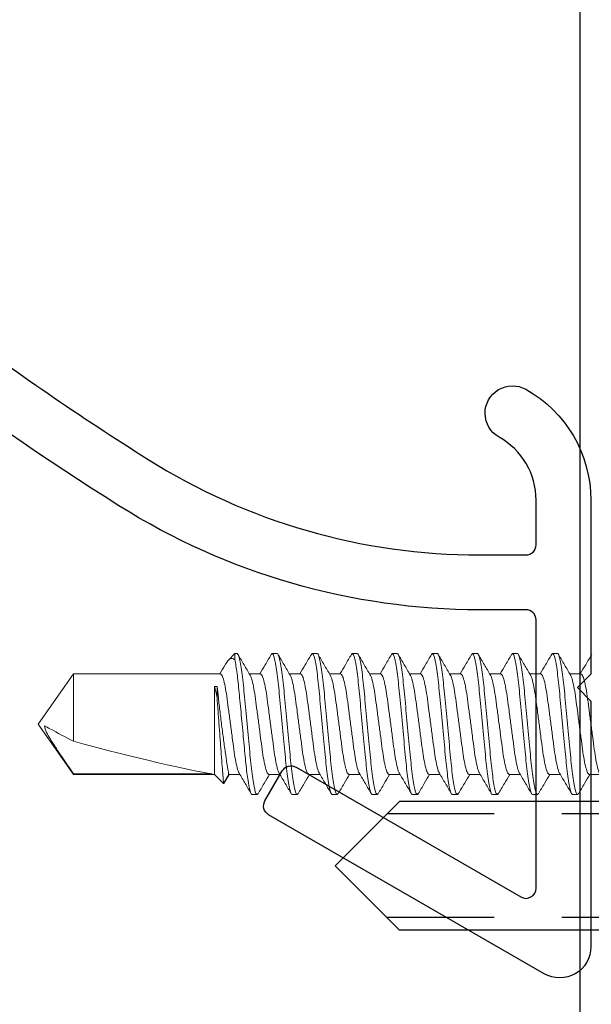
# Model space of a CAD drawing. Extents: x 275 to 876, y 17 to 131.
# Drawn here: x 607 to 608, y 30 to 31 of the extents above; entities that cross this region are included whole.
import ezdxf

# ---------------------------------------------------------------- set-up
doc = ezdxf.new("R2010")
doc.units = 0
doc.header["$MEASUREMENT"] = 0
doc.linetypes.add('DASHED', pattern=[0.23622, 0.15748, -0.07874])
doc.linetypes.add('SLD-Solid', pattern=[0])
doc.layers.add('FASTENER(GFC)', color=6, linetype='Continuous')
doc.layers.add('OBJECT_1', color=4, linetype='Continuous')

# ---------------------------------------------------------------- blocks, each defined once
blk = doc.blocks.new('F108s')
at = {"layer": 'FASTENER(GFC)'}
for p, q in [((0, -0.1819), (0, 0.1819)), ((0.0452, 0.1819), (0, 0.1819)), ((0.0383, 0.104), (-0.0046, 0)), ((0.1169, 0.104), (0.0383, 0.104)), ((-0.75, 0), (-0.655, 0.095)), ((0, 0.095), (-0.655, 0.095)), ((-0.0046, 0), (0.0383, 0.0489)), ((0.1297, 0.0489), (0.0383, 0.0489)), ((-0.75, 0), (-0.655, -0.095)), ((-0.0046, 0), (0.0383, -0.104)), ((0.0383, -0.0489), (-0.0046, 0)), ((0.1297, -0.0489), (0.0383, -0.0489)), ((0, -0.095), (-0.655, -0.095)), ((0.1169, -0.104), (0.0383, -0.104)), ((0.0452, -0.1819), (0, -0.1819))]:
    blk.add_line(p, q, dxfattribs=at)
at = {"layer": 'FASTENER(GFC)', "linetype": 'DASHED'}
for p, q in [((0, 0.0765), (-0.6735, 0.0765)), ((0, -0.0765), (-0.6735, -0.0765))]:
    blk.add_line(p, q, dxfattribs=at)
at = {"layer": 'FASTENER(GFC)'}
for centre, radius, start, end in [((0.0452, 0.1216), 0.0602, 25.75, 90), ((-0.207, 0), 0.3402, 334.25, 25.75), ((0.0452, -0.1216), 0.0602, 270, 334.25)]:
    blk.add_arc(centre, radius, start, end, dxfattribs=at)
blk = doc.blocks.new('125309')
at = {"layer": 'OBJECT_1'}
blk.add_lwpolyline([(0.0657, -0.1584, 0.020069), (0.3572, -0.3587, 0.141406), (0.8468, -0.5), (0.9153, -0.5, 0.414214), (0.9303, -0.485), (0.9303, -0.4188, 0.271622), (0.8757, -0.3258, -1), (0.9153, -0.2552, -0.271622), (1.0112, -0.4188), (1.0112, -0.676), (0.9913, -0.696), (1.0112, -0.716), (1.0112, -1.079, -0.57735), (0.9422, -1.1188), (0.5353, -0.8839, -0.414214), (0.5298, -0.8634), (0.5553, -0.8192, -0.414214), (0.5758, -0.8137), (0.9078, -1.0054, 0.57735), (0.9303, -0.9924), (0.9303, -0.596, 0.414214), (0.9153, -0.581), (0.8468, -0.581, -0.141406), (0.314, -0.4272, -0.086308), (-0.8278, 0.603, 0.407325)], format="xyb", dxfattribs=at)

msp = doc.modelspace()

# ---------------------------------------------------------------- linework, layer by layer
at = {"layer": 'FASTENER(GFC)', "linetype": 'SLD-Solid', "lineweight": 15}
for p, q in [((607.39713, 30.35969), (607.38762, 30.35017)), ((607.39713, 30.35042), (607.39713, 30.35969)), ((607.39713, 30.35969), (607.40051, 30.35969)), ((607.45102, 30.35822), (607.45234, 30.35969)), ((607.45234, 30.35969), (607.45967, 30.35969)), ((607.51016, 30.35819), (607.51151, 30.35969)), ((607.51151, 30.35969), (607.51884, 30.35969)), ((607.56938, 30.35825), (607.57067, 30.35969)), ((607.57067, 30.35969), (607.57801, 30.35969)), ((607.62851, 30.35821), (607.62984, 30.35969)), ((607.62984, 30.35969), (607.63717, 30.35969)), ((607.68769, 30.35822), (607.68901, 30.35969)), ((607.68901, 30.35969), (607.69634, 30.35969)), ((607.74681, 30.35818), (607.74817, 30.35969)), ((607.74817, 30.35969), (607.75551, 30.35969)), ((607.80593, 30.35813), (607.80734, 30.35969)), ((607.80734, 30.35969), (607.81467, 30.35969)), ((607.86517, 30.35821), (607.86651, 30.35969)), ((607.86651, 30.35969), (607.87384, 30.35969)), ((607.15886, 30.32981), (607.10684, 30.25553)), ((607.37592, 30.32981), (607.15886, 30.32981)), ((607.15886, 30.23017), (607.15886, 30.32981)), ((607.43509, 30.32981), (607.41869, 30.32981)), ((607.49426, 30.32981), (607.47785, 30.32981)), ((607.55342, 30.32981), (607.53702, 30.32981)), ((607.61259, 30.32981), (607.59619, 30.32981)), ((607.67176, 30.32981), (607.65535, 30.32981)), ((607.73092, 30.32981), (607.71452, 30.32981)), ((607.79009, 30.32981), (607.77369, 30.32981)), ((607.84926, 30.32981), (607.83285, 30.32981)), ((607.90842, 30.32981), (607.89202, 30.32981)), ((607.36726, 30.31131), (607.37092, 30.31131)), ((607.36726, 30.31131), (607.36726, 30.18124)), ((607.37092, 30.31131), (607.37092, 30.29457)), ((607.10684, 30.25553), (607.15886, 30.18124)), ((607.15886, 30.18124), (607.15886, 30.1823)), ((607.36354, 30.1823), (607.15886, 30.1823)), ((607.15886, 30.18124), (607.36726, 30.18124)), ((607.36726, 30.18124), (607.38052, 30.16798)), ((607.38052, 30.16798), (607.38817, 30.18124)), ((607.3823, 30.1701), (607.38895, 30.18124)), ((607.38817, 30.18124), (607.40458, 30.18124)), ((607.44734, 30.18124), (607.46375, 30.18124)), ((607.50651, 30.18124), (607.52291, 30.18124)), ((607.56567, 30.18124), (607.58208, 30.18124)), ((607.62484, 30.18124), (607.64125, 30.18124)), ((607.68401, 30.18124), (607.70041, 30.18124)), ((607.74317, 30.18124), (607.75958, 30.18124)), ((607.80234, 30.18124), (607.81875, 30.18124)), ((607.86151, 30.18124), (607.87791, 30.18124)), ((607.92067, 30.18124), (607.93708, 30.18124)), ((607.43009, 30.15136), (607.42276, 30.15136)), ((607.43009, 30.15136), (607.43141, 30.15283)), ((607.48926, 30.15136), (607.48192, 30.15136)), ((607.48926, 30.15136), (607.49065, 30.15291)), ((607.54842, 30.15136), (607.54109, 30.15136)), ((607.54842, 30.15136), (607.54977, 30.15285)), ((607.60759, 30.15136), (607.60026, 30.15136)), ((607.60759, 30.15136), (607.60889, 30.15281)), ((607.66676, 30.15136), (607.65942, 30.15136)), ((607.66676, 30.15136), (607.66813, 30.15289)), ((607.72592, 30.15136), (607.71859, 30.15136)), ((607.72592, 30.15136), (607.72729, 30.15287)), ((607.78509, 30.15136), (607.77776, 30.15136)), ((607.78509, 30.15136), (607.78639, 30.15281)), ((607.84426, 30.15136), (607.83692, 30.15136)), ((607.84426, 30.15136), (607.84561, 30.15286)), ((607.90342, 30.15136), (607.89609, 30.15136)), ((607.90342, 30.15136), (607.90477, 30.15286))]:
    msp.add_line(p, q, dxfattribs=at)
msp.add_ellipse((607.11487, 30.25553), major_axis=(-0.26474, 0.07324), ratio=0.0470161, start_param=1.7507014, end_param=2.8041855, dxfattribs=at)
for points, knots in [([(607.38392, 30.34477), (607.3845, 30.34581), (607.38621, 30.34887), (607.38901, 30.35174), (607.39287, 30.35338), (607.3957, 30.35142), (607.39713, 30.35042)], [0, 0, 0, 0, 0.1209854, 0.3593765, 0.6743545, 1, 1, 1, 1]), ([(607.40051, 30.35969), (607.40157, 30.35969), (607.40282, 30.35716), (607.40543, 30.3466), (607.40678, 30.33858), (607.40866, 30.32398), (607.40926, 30.31869), (607.41038, 30.30768), (607.4109, 30.30195), (607.41266, 30.28339), (607.41398, 30.26948), (607.41662, 30.24157), (607.41794, 30.22766), (607.41969, 30.2091), (607.42022, 30.20337), (607.42134, 30.19236), (607.42194, 30.18707), (607.42382, 30.17247), (607.42517, 30.16445), (607.42778, 30.15389), (607.42902, 30.15136), (607.43009, 30.15136)], [0, 0, 0, 0, 0.125, 0.125, 0.25, 0.25, 0.3125, 0.3125, 0.375, 0.375, 0.5, 0.5, 0.625, 0.625, 0.6875, 0.6875, 0.75, 0.75, 0.875, 0.875, 1, 1, 1, 1]), ([(607.41968, 30.32813), (607.4167, 30.33318), (607.41074, 30.34329), (607.40482, 30.35342), (607.40185, 30.3585)], [0, 0, 0, 0, 0.4990355, 1, 1, 1, 1]), ([(607.45103, 30.35856), (607.44806, 30.35348), (607.44246, 30.34389), (607.43681, 30.33431), (607.43416, 30.32981)], [0, 0, 0, 0, 0.5305667, 1, 1, 1, 1]), ([(607.45234, 30.35969), (607.45341, 30.35969), (607.45465, 30.35716), (607.45726, 30.3466), (607.45861, 30.33858), (607.46049, 30.32398), (607.46109, 30.31869), (607.46221, 30.30768), (607.46274, 30.30195), (607.46449, 30.28339), (607.46581, 30.26948), (607.46845, 30.24157), (607.46977, 30.22766), (607.47153, 30.2091), (607.47205, 30.20337), (607.47317, 30.19236), (607.47377, 30.18707), (607.47565, 30.17247), (607.477, 30.16445), (607.47961, 30.15389), (607.48086, 30.15136), (607.48192, 30.15136)], [0, 0, 0, 0, 0.125, 0.125, 0.25, 0.25, 0.3125, 0.3125, 0.375, 0.375, 0.5, 0.5, 0.625, 0.625, 0.6875, 0.6875, 0.75, 0.75, 0.875, 0.875, 1, 1, 1, 1]), ([(607.45967, 30.35969), (607.46074, 30.35969), (607.46199, 30.35716), (607.46459, 30.3466), (607.46595, 30.33858), (607.46783, 30.32398), (607.46843, 30.31869), (607.46955, 30.30768), (607.47007, 30.30195), (607.47183, 30.28339), (607.47314, 30.26948), (607.47579, 30.24157), (607.4771, 30.22766), (607.47886, 30.2091), (607.47938, 30.20337), (607.4805, 30.19236), (607.4811, 30.18707), (607.48298, 30.17247), (607.48434, 30.16445), (607.48695, 30.15389), (607.48819, 30.15136), (607.48926, 30.15136)], [0, 0, 0, 0, 0.125, 0.125, 0.25, 0.25, 0.3125, 0.3125, 0.375, 0.375, 0.5, 0.5, 0.625, 0.625, 0.6875, 0.6875, 0.75, 0.75, 0.875, 0.875, 1, 1, 1, 1]), ([(607.47878, 30.32823), (607.47581, 30.33328), (607.46985, 30.3434), (607.46392, 30.35353), (607.46096, 30.3586)], [0, 0, 0, 0, 0.49903996, 1, 1, 1, 1]), ([(607.51018, 30.35852), (607.50721, 30.35344), (607.50161, 30.34386), (607.49597, 30.3343), (607.49333, 30.32981)], [0, 0, 0, 0, 0.5306214, 1, 1, 1, 1]), ([(607.51151, 30.35969), (607.51257, 30.35969), (607.51382, 30.35716), (607.51643, 30.3466), (607.51778, 30.33858), (607.51966, 30.32398), (607.52026, 30.31869), (607.52138, 30.30768), (607.5219, 30.30195), (607.52366, 30.28339), (607.52498, 30.26948), (607.52762, 30.24157), (607.52894, 30.22766), (607.53069, 30.2091), (607.53122, 30.20337), (607.53234, 30.19236), (607.53294, 30.18707), (607.53482, 30.17247), (607.53617, 30.16445), (607.53878, 30.15389), (607.54002, 30.15136), (607.54109, 30.15136)], [0, 0, 0, 0, 0.125, 0.125, 0.25, 0.25, 0.3125, 0.3125, 0.375, 0.375, 0.5, 0.5, 0.625, 0.625, 0.6875, 0.6875, 0.75, 0.75, 0.875, 0.875, 1, 1, 1, 1]), ([(607.51884, 30.35969), (607.51991, 30.35969), (607.52115, 30.35716), (607.52376, 30.3466), (607.52511, 30.33858), (607.52699, 30.32398), (607.52759, 30.31869), (607.52871, 30.30768), (607.52924, 30.30195), (607.53099, 30.28339), (607.53231, 30.26948), (607.53495, 30.24157), (607.53627, 30.22766), (607.53803, 30.2091), (607.53855, 30.20337), (607.53967, 30.19236), (607.54027, 30.18707), (607.54215, 30.17247), (607.5435, 30.16445), (607.54611, 30.15389), (607.54736, 30.15136), (607.54842, 30.15136)], [0, 0, 0, 0, 0.125, 0.125, 0.25, 0.25, 0.3125, 0.3125, 0.375, 0.375, 0.5, 0.5, 0.625, 0.625, 0.6875, 0.6875, 0.75, 0.75, 0.875, 0.875, 1, 1, 1, 1]), ([(607.53802, 30.32812), (607.53504, 30.33317), (607.52907, 30.34329), (607.52314, 30.35344), (607.52017, 30.35852)], [0, 0, 0, 0, 0.4989698, 1, 1, 1, 1]), ([(607.5694, 30.35861), (607.56643, 30.35353), (607.56081, 30.34393), (607.55516, 30.33433), (607.5525, 30.32981)], [0, 0, 0, 0, 0.5289716, 1, 1, 1, 1]), ([(607.57067, 30.35969), (607.57174, 30.35969), (607.57299, 30.35716), (607.57559, 30.3466), (607.57695, 30.33858), (607.57883, 30.32398), (607.57943, 30.31869), (607.58055, 30.30768), (607.58107, 30.30195), (607.58283, 30.28339), (607.58414, 30.26948), (607.58679, 30.24157), (607.5881, 30.22766), (607.58986, 30.2091), (607.59038, 30.20337), (607.5915, 30.19236), (607.5921, 30.18707), (607.59398, 30.17247), (607.59534, 30.16445), (607.59795, 30.15389), (607.59919, 30.15136), (607.60026, 30.15136)], [0, 0, 0, 0, 0.125, 0.125, 0.25, 0.25, 0.3125, 0.3125, 0.375, 0.375, 0.5, 0.5, 0.625, 0.625, 0.6875, 0.6875, 0.75, 0.75, 0.875, 0.875, 1, 1, 1, 1]), ([(607.57801, 30.35969), (607.57907, 30.35969), (607.58032, 30.35716), (607.58293, 30.3466), (607.58428, 30.33858), (607.58616, 30.32398), (607.58676, 30.31869), (607.58788, 30.30768), (607.5884, 30.30195), (607.59016, 30.28339), (607.59148, 30.26948), (607.59412, 30.24157), (607.59544, 30.22766), (607.59719, 30.2091), (607.59772, 30.20337), (607.59884, 30.19236), (607.59944, 30.18707), (607.60132, 30.17247), (607.60267, 30.16445), (607.60528, 30.15389), (607.60652, 30.15136), (607.60759, 30.15136)], [0, 0, 0, 0, 0.125, 0.125, 0.25, 0.25, 0.3125, 0.3125, 0.375, 0.375, 0.5, 0.5, 0.625, 0.625, 0.6875, 0.6875, 0.75, 0.75, 0.875, 0.875, 1, 1, 1, 1]), ([(607.5972, 30.32809), (607.59422, 30.33315), (607.58824, 30.34329), (607.58231, 30.35344), (607.57934, 30.35852)], [0, 0, 0, 0, 0.4989242, 1, 1, 1, 1]), ([(607.62853, 30.35855), (607.62556, 30.35348), (607.61996, 30.34389), (607.61432, 30.33432), (607.61166, 30.32981)], [0, 0, 0, 0, 0.5290151, 1, 1, 1, 1]), ([(607.62984, 30.35969), (607.63091, 30.35969), (607.63215, 30.35716), (607.63476, 30.3466), (607.63611, 30.33858), (607.63799, 30.32398), (607.63859, 30.31869), (607.63971, 30.30768), (607.64024, 30.30195), (607.64199, 30.28339), (607.64331, 30.26948), (607.64595, 30.24157), (607.64727, 30.22766), (607.64903, 30.2091), (607.64955, 30.20337), (607.65067, 30.19236), (607.65127, 30.18707), (607.65315, 30.17247), (607.6545, 30.16445), (607.65711, 30.15389), (607.65836, 30.15136), (607.65942, 30.15136)], [0, 0, 0, 0, 0.125, 0.125, 0.25, 0.25, 0.3125, 0.3125, 0.375, 0.375, 0.5, 0.5, 0.625, 0.625, 0.6875, 0.6875, 0.75, 0.75, 0.875, 0.875, 1, 1, 1, 1]), ([(607.63717, 30.35969), (607.63824, 30.35969), (607.63949, 30.35716), (607.64209, 30.3466), (607.64345, 30.33858), (607.64533, 30.32398), (607.64593, 30.31869), (607.64705, 30.30768), (607.64757, 30.30195), (607.64933, 30.28339), (607.65064, 30.26948), (607.65329, 30.24157), (607.6546, 30.22766), (607.65636, 30.2091), (607.65688, 30.20337), (607.658, 30.19236), (607.6586, 30.18707), (607.66048, 30.17247), (607.66184, 30.16445), (607.66445, 30.15389), (607.66569, 30.15136), (607.66676, 30.15136)], [0, 0, 0, 0, 0.125, 0.125, 0.25, 0.25, 0.3125, 0.3125, 0.375, 0.375, 0.5, 0.5, 0.625, 0.625, 0.6875, 0.6875, 0.75, 0.75, 0.875, 0.875, 1, 1, 1, 1]), ([(607.65627, 30.32824), (607.65331, 30.33328), (607.64736, 30.34337), (607.64145, 30.35348), (607.63849, 30.35855)], [0, 0, 0, 0, 0.49916164, 1, 1, 1, 1]), ([(607.6877, 30.35857), (607.68474, 30.3535), (607.67913, 30.3439), (607.67349, 30.33433), (607.67083, 30.32981)], [0, 0, 0, 0, 0.5281254, 1, 1, 1, 1]), ([(607.68901, 30.35969), (607.69007, 30.35969), (607.69132, 30.35716), (607.69393, 30.3466), (607.69528, 30.33858), (607.69716, 30.32398), (607.69776, 30.31869), (607.69888, 30.30768), (607.6994, 30.30195), (607.70116, 30.28339), (607.70248, 30.26948), (607.70512, 30.24157), (607.70644, 30.22766), (607.70819, 30.2091), (607.70872, 30.20337), (607.70984, 30.19236), (607.71044, 30.18707), (607.71232, 30.17247), (607.71367, 30.16445), (607.71628, 30.15389), (607.71752, 30.15136), (607.71859, 30.15136)], [0, 0, 0, 0, 0.125, 0.125, 0.25, 0.25, 0.3125, 0.3125, 0.375, 0.375, 0.5, 0.5, 0.625, 0.625, 0.6875, 0.6875, 0.75, 0.75, 0.875, 0.875, 1, 1, 1, 1]), ([(607.69634, 30.35969), (607.69741, 30.35969), (607.69865, 30.35716), (607.70126, 30.3466), (607.70261, 30.33858), (607.70449, 30.32398), (607.70509, 30.31869), (607.70621, 30.30768), (607.70674, 30.30195), (607.70849, 30.28339), (607.70981, 30.26948), (607.71245, 30.24157), (607.71377, 30.22766), (607.71553, 30.2091), (607.71605, 30.20337), (607.71717, 30.19236), (607.71777, 30.18707), (607.71965, 30.17247), (607.721, 30.16445), (607.72361, 30.15389), (607.72486, 30.15136), (607.72592, 30.15136)], [0, 0, 0, 0, 0.125, 0.125, 0.25, 0.25, 0.3125, 0.3125, 0.375, 0.375, 0.5, 0.5, 0.625, 0.625, 0.6875, 0.6875, 0.75, 0.75, 0.875, 0.875, 1, 1, 1, 1]), ([(607.71545, 30.32822), (607.71248, 30.33327), (607.70652, 30.34338), (607.7006, 30.3535), (607.69764, 30.35858)], [0, 0, 0, 0, 0.49907298, 1, 1, 1, 1]), ([(607.74683, 30.3585), (607.74386, 30.35342), (607.73827, 30.34385), (607.73264, 30.3343), (607.73, 30.32981)], [0, 0, 0, 0, 0.5304629, 1, 1, 1, 1]), ([(607.74817, 30.35969), (607.74924, 30.35969), (607.75049, 30.35716), (607.75309, 30.3466), (607.75445, 30.33858), (607.75633, 30.32398), (607.75693, 30.31869), (607.75805, 30.30768), (607.75857, 30.30195), (607.76033, 30.28339), (607.76164, 30.26948), (607.76429, 30.24157), (607.7656, 30.22766), (607.76736, 30.2091), (607.76788, 30.20337), (607.769, 30.19236), (607.7696, 30.18707), (607.77148, 30.17247), (607.77284, 30.16445), (607.77545, 30.15389), (607.77669, 30.15136), (607.77776, 30.15136)], [0, 0, 0, 0, 0.125, 0.125, 0.25, 0.25, 0.3125, 0.3125, 0.375, 0.375, 0.5, 0.5, 0.625, 0.625, 0.6875, 0.6875, 0.75, 0.75, 0.875, 0.875, 1, 1, 1, 1]), ([(607.75551, 30.35969), (607.75657, 30.35969), (607.75782, 30.35716), (607.76043, 30.3466), (607.76178, 30.33858), (607.76366, 30.32398), (607.76426, 30.31869), (607.76538, 30.30768), (607.7659, 30.30195), (607.76766, 30.28339), (607.76898, 30.26948), (607.77162, 30.24157), (607.77294, 30.22766), (607.77469, 30.2091), (607.77522, 30.20337), (607.77634, 30.19236), (607.77694, 30.18707), (607.77882, 30.17247), (607.78017, 30.16445), (607.78278, 30.15389), (607.78402, 30.15136), (607.78509, 30.15136)], [0, 0, 0, 0, 0.125, 0.125, 0.25, 0.25, 0.3125, 0.3125, 0.375, 0.375, 0.5, 0.5, 0.625, 0.625, 0.6875, 0.6875, 0.75, 0.75, 0.875, 0.875, 1, 1, 1, 1]), ([(607.77468, 30.32813), (607.77169, 30.33319), (607.76572, 30.34333), (607.75978, 30.35348), (607.75681, 30.35857)], [0, 0, 0, 0, 0.4989077, 1, 1, 1, 1]), ([(607.80595, 30.35842), (607.80299, 30.35336), (607.79741, 30.34381), (607.7918, 30.33429), (607.78916, 30.32981)], [0, 0, 0, 0, 0.5294213, 1, 1, 1, 1]), ([(607.80734, 30.35969), (607.80841, 30.35969), (607.80965, 30.35716), (607.81226, 30.3466), (607.81361, 30.33858), (607.81549, 30.32398), (607.81609, 30.31869), (607.81721, 30.30768), (607.81774, 30.30195), (607.81949, 30.28339), (607.82081, 30.26948), (607.82345, 30.24157), (607.82477, 30.22766), (607.82653, 30.2091), (607.82705, 30.20337), (607.82817, 30.19236), (607.82877, 30.18707), (607.83065, 30.17247), (607.832, 30.16445), (607.83461, 30.15389), (607.83586, 30.15136), (607.83692, 30.15136)], [0, 0, 0, 0, 0.125, 0.125, 0.25, 0.25, 0.3125, 0.3125, 0.375, 0.375, 0.5, 0.5, 0.625, 0.625, 0.6875, 0.6875, 0.75, 0.75, 0.875, 0.875, 1, 1, 1, 1]), ([(607.81467, 30.35969), (607.81574, 30.35969), (607.81699, 30.35716), (607.81959, 30.3466), (607.82095, 30.33858), (607.82283, 30.32398), (607.82343, 30.31869), (607.82455, 30.30768), (607.82507, 30.30195), (607.82683, 30.28339), (607.82814, 30.26948), (607.83079, 30.24157), (607.8321, 30.22766), (607.83386, 30.2091), (607.83438, 30.20337), (607.8355, 30.19236), (607.8361, 30.18707), (607.83798, 30.17247), (607.83934, 30.16445), (607.84195, 30.15389), (607.84319, 30.15136), (607.84426, 30.15136)], [0, 0, 0, 0, 0.125, 0.125, 0.25, 0.25, 0.3125, 0.3125, 0.375, 0.375, 0.5, 0.5, 0.625, 0.625, 0.6875, 0.6875, 0.75, 0.75, 0.875, 0.875, 1, 1, 1, 1]), ([(607.8338, 30.3282), (607.83084, 30.33322), (607.82491, 30.34328), (607.81901, 30.35338), (607.81605, 30.35844)], [0, 0, 0, 0, 0.4992693, 1, 1, 1, 1]), ([(607.86519, 30.35855), (607.86222, 30.35346), (607.85662, 30.34388), (607.85098, 30.33431), (607.84833, 30.32981)], [0, 0, 0, 0, 0.5308268, 1, 1, 1, 1]), ([(607.86651, 30.35969), (607.86757, 30.35969), (607.86882, 30.35716), (607.87143, 30.3466), (607.87278, 30.33858), (607.87466, 30.32398), (607.87526, 30.31869), (607.87638, 30.30768), (607.8769, 30.30195), (607.87866, 30.28339), (607.87998, 30.26948), (607.88262, 30.24157), (607.88394, 30.22766), (607.88569, 30.2091), (607.88622, 30.20337), (607.88734, 30.19236), (607.88794, 30.18707), (607.88982, 30.17247), (607.89117, 30.16445), (607.89378, 30.15389), (607.89502, 30.15136), (607.89609, 30.15136)], [0, 0, 0, 0, 0.125, 0.125, 0.25, 0.25, 0.3125, 0.3125, 0.375, 0.375, 0.5, 0.5, 0.625, 0.625, 0.6875, 0.6875, 0.75, 0.75, 0.875, 0.875, 1, 1, 1, 1]), ([(607.87384, 30.35969), (607.87491, 30.35969), (607.87615, 30.35716), (607.87876, 30.3466), (607.88011, 30.33858), (607.88199, 30.32398), (607.88259, 30.31869), (607.88371, 30.30768), (607.88424, 30.30195), (607.88599, 30.28339), (607.88731, 30.26948), (607.88995, 30.24157), (607.89127, 30.22766), (607.89303, 30.2091), (607.89355, 30.20337), (607.89467, 30.19236), (607.89527, 30.18707), (607.89715, 30.17247), (607.8985, 30.16445), (607.90111, 30.15389), (607.90236, 30.15136), (607.90342, 30.15136)], [0, 0, 0, 0, 0.125, 0.125, 0.25, 0.25, 0.3125, 0.3125, 0.375, 0.375, 0.5, 0.5, 0.625, 0.625, 0.6875, 0.6875, 0.75, 0.75, 0.875, 0.875, 1, 1, 1, 1]), ([(607.89298, 30.32818), (607.89001, 30.33322), (607.88405, 30.34333), (607.87813, 30.35346), (607.87517, 30.35853)], [0, 0, 0, 0, 0.4990675, 1, 1, 1, 1]), ([(607.92433, 30.35851), (607.92136, 30.35342), (607.91577, 30.34385), (607.91014, 30.3343), (607.9075, 30.32981)], [0, 0, 0, 0, 0.5309988, 1, 1, 1, 1]), ([(607.38383, 30.34483), (607.38352, 30.34431), (607.38059, 30.3393), (607.37764, 30.3343), (607.375, 30.32981)], [0, 0, 0, 0, 0.1036414, 1, 1, 1, 1]), ([(607.39713, 30.35042), (607.39827, 30.34546), (607.39943, 30.33851), (607.40106, 30.32609), (607.40159, 30.32164), (607.40259, 30.31232), (607.40304, 30.30753), (607.40449, 30.29225), (607.40558, 30.28077), (607.40783, 30.25695), (607.409, 30.24465), (607.41065, 30.2272), (607.41118, 30.22155), (607.4122, 30.2108), (607.41267, 30.20575), (607.41408, 30.19127), (607.41515, 30.1822), (607.41739, 30.1671), (607.41856, 30.1611), (607.42078, 30.15323), (607.42183, 30.15136), (607.42276, 30.15136)], [0, 0, 0, 0, 0.125, 0.125, 0.1875, 0.1875, 0.25, 0.25, 0.375, 0.375, 0.5, 0.5, 0.5625, 0.5625, 0.625, 0.625, 0.75, 0.75, 0.875, 0.875, 1, 1, 1, 1]), ([(607.37592, 30.32981), (607.37669, 30.32934), (607.37824, 30.32836), (607.38085, 30.32056), (607.38346, 30.3086), (607.38578, 30.29308), (607.38811, 30.27508), (607.39072, 30.25553), (607.39332, 30.23597), (607.39565, 30.21799), (607.39797, 30.2024), (607.40057, 30.1907), (607.40253, 30.18419), (607.40349, 30.18333), (607.40364, 30.18319)], [0, 0, 0, 0, 0.087564, 0.1783195, 0.269075, 0.356639, 0.444203, 0.5349585, 0.625714, 0.713278, 0.800842, 0.8915975, 0.9823529, 1, 1, 1, 1]), ([(607.41969, 30.32779), (607.41982, 30.32767), (607.42076, 30.32681), (607.4227, 30.32034), (607.42529, 30.30866), (607.42762, 30.29306), (607.42994, 30.27508), (607.43255, 30.25552), (607.43516, 30.23597), (607.43748, 30.21797), (607.4398, 30.20245), (607.44241, 30.19049), (607.44502, 30.18269), (607.44658, 30.18171), (607.44734, 30.18124)], [0, 0, 0, 0, 0.0151505, 0.1061367, 0.1971228, 0.2849093, 0.3726959, 0.463682, 0.5546681, 0.6424547, 0.7302412, 0.8212273, 0.9122135, 1, 1, 1, 1]), ([(607.43509, 30.32981), (607.43585, 30.32934), (607.43741, 30.32836), (607.44002, 30.32056), (607.44263, 30.3086), (607.44495, 30.29308), (607.44727, 30.27508), (607.44988, 30.25553), (607.45249, 30.23597), (607.45481, 30.21799), (607.45714, 30.20239), (607.45973, 30.19071), (607.46168, 30.18423), (607.46262, 30.18337), (607.46276, 30.18324)], [0, 0, 0, 0, 0.0877349, 0.1786676, 0.2696003, 0.3573352, 0.4450702, 0.5360029, 0.6269355, 0.7146705, 0.8024054, 0.8933381, 0.9842708, 1, 1, 1, 1]), ([(607.47879, 30.32786), (607.47895, 30.32772), (607.4799, 30.32685), (607.48186, 30.32035), (607.48446, 30.30865), (607.48679, 30.29306), (607.48911, 30.27508), (607.49172, 30.25552), (607.49432, 30.23597), (607.49665, 30.21797), (607.49897, 30.20245), (607.50158, 30.19049), (607.50419, 30.18269), (607.50574, 30.18171), (607.50651, 30.18124)], [0, 0, 0, 0, 0.0174019, 0.10818, 0.1989581, 0.286544, 0.3741299, 0.464908, 0.5556861, 0.643272, 0.7308579, 0.821636, 0.9124141, 1, 1, 1, 1]), ([(607.49426, 30.32981), (607.49502, 30.32934), (607.49658, 30.32836), (607.49919, 30.32056), (607.5018, 30.3086), (607.50412, 30.29308), (607.50644, 30.27508), (607.50905, 30.25553), (607.51166, 30.23597), (607.51398, 30.21799), (607.5163, 30.2024), (607.5189, 30.1907), (607.52086, 30.1842), (607.52181, 30.18334), (607.52196, 30.1832)], [0, 0, 0, 0, 0.0876073, 0.1784076, 0.2692079, 0.3568152, 0.4444225, 0.5352228, 0.6260231, 0.7136304, 0.8012376, 0.892038, 0.9828383, 1, 1, 1, 1]), ([(607.53803, 30.32778), (607.53816, 30.32766), (607.53909, 30.3268), (607.54103, 30.32034), (607.54363, 30.30866), (607.54595, 30.29306), (607.54827, 30.27508), (607.55088, 30.25552), (607.55349, 30.23597), (607.55581, 30.21797), (607.55813, 30.20245), (607.56074, 30.19049), (607.56335, 30.18269), (607.56491, 30.18171), (607.56567, 30.18124)], [0, 0, 0, 0, 0.0148731, 0.1058849, 0.1968967, 0.2847079, 0.3725192, 0.4635309, 0.5545427, 0.642354, 0.7301652, 0.821177, 0.9121887, 1, 1, 1, 1]), ([(607.55342, 30.32981), (607.55419, 30.32934), (607.55574, 30.32836), (607.55835, 30.32056), (607.56096, 30.3086), (607.56328, 30.29308), (607.56561, 30.27508), (607.56822, 30.25553), (607.57083, 30.23597), (607.57315, 30.21799), (607.57547, 30.20239), (607.57807, 30.19072), (607.58, 30.18426), (607.58093, 30.1834), (607.58106, 30.18328)], [0, 0, 0, 0, 0.0878522, 0.1789065, 0.2699607, 0.3578129, 0.4456652, 0.5367194, 0.6277736, 0.7156259, 0.8034781, 0.8945324, 0.9855866, 1, 1, 1, 1]), ([(607.59721, 30.32777), (607.59734, 30.32765), (607.59827, 30.32679), (607.6002, 30.32033), (607.60279, 30.30866), (607.60512, 30.29306), (607.60744, 30.27508), (607.61005, 30.25552), (607.61266, 30.23597), (607.61498, 30.21797), (607.6173, 30.20245), (607.61991, 30.19049), (607.62252, 30.18269), (607.62408, 30.18171), (607.62484, 30.18124)], [0, 0, 0, 0, 0.0144325, 0.105485, 0.1965375, 0.284388, 0.3722385, 0.463291, 0.5543435, 0.642194, 0.7300445, 0.821097, 0.9121495, 1, 1, 1, 1]), ([(607.61259, 30.32981), (607.61335, 30.32934), (607.61491, 30.32836), (607.61752, 30.32056), (607.62013, 30.3086), (607.62245, 30.29308), (607.62477, 30.27508), (607.62738, 30.25553), (607.62999, 30.23597), (607.63231, 30.21799), (607.63464, 30.20239), (607.63723, 30.19072), (607.63916, 30.18426), (607.64009, 30.1834), (607.64021, 30.18329)], [0, 0, 0, 0, 0.0878755, 0.17895384, 0.2700322, 0.3579077, 0.4457832, 0.53686155, 0.62793989, 0.7158154, 0.8036909, 0.89476925, 0.9858476, 1, 1, 1, 1]), ([(607.65629, 30.32786), (607.65644, 30.32772), (607.6574, 30.32686), (607.65936, 30.32035), (607.66196, 30.30865), (607.66429, 30.29306), (607.66661, 30.27508), (607.66922, 30.25552), (607.67182, 30.23597), (607.67415, 30.21797), (607.67647, 30.20245), (607.67908, 30.19049), (607.68169, 30.18269), (607.68324, 30.18171), (607.68401, 30.18124)], [0, 0, 0, 0, 0.0176255, 0.108383, 0.1991405, 0.2867064, 0.3742723, 0.4650298, 0.5557873, 0.6433532, 0.7309191, 0.8216766, 0.9124341, 1, 1, 1, 1]), ([(607.67176, 30.32981), (607.67252, 30.32934), (607.67408, 30.32836), (607.67669, 30.32056), (607.6793, 30.3086), (607.68162, 30.29308), (607.68394, 30.27508), (607.68655, 30.25553), (607.68916, 30.23597), (607.69148, 30.21799), (607.6938, 30.20239), (607.6964, 30.19071), (607.69834, 30.18423), (607.69929, 30.18337), (607.69943, 30.18324)], [0, 0, 0, 0, 0.0877305, 0.1786586, 0.2695867, 0.3573172, 0.4450478, 0.5359758, 0.6269039, 0.7146345, 0.802365, 0.8932931, 0.9842212, 1, 1, 1, 1]), ([(607.71547, 30.32785), (607.71562, 30.32771), (607.71657, 30.32685), (607.71853, 30.32035), (607.72113, 30.30866), (607.72345, 30.29306), (607.72577, 30.27508), (607.72838, 30.25552), (607.73099, 30.23597), (607.73331, 30.21797), (607.73563, 30.20245), (607.73824, 30.19049), (607.74085, 30.18269), (607.74241, 30.18171), (607.74317, 30.18124)], [0, 0, 0, 0, 0.01721791, 0.10801305, 0.1988082, 0.28641045, 0.3740127, 0.46480784, 0.55560298, 0.64320521, 0.73080748, 0.82160262, 0.91239776, 1, 1, 1, 1]), ([(607.73092, 30.32981), (607.73169, 30.32934), (607.73324, 30.32836), (607.73585, 30.32056), (607.73846, 30.3086), (607.74078, 30.29308), (607.74311, 30.27508), (607.74572, 30.25553), (607.74833, 30.23597), (607.75065, 30.21799), (607.75297, 30.20239), (607.75557, 30.19071), (607.75752, 30.18422), (607.75846, 30.18336), (607.7586, 30.18323)], [0, 0, 0, 0, 0.08768999, 0.17857607, 0.26946216, 0.35715217, 0.44484216, 0.53572824, 0.62661433, 0.71430433, 0.80199432, 0.89288042, 0.9837665, 1, 1, 1, 1]), ([(607.77469, 30.32779), (607.77482, 30.32767), (607.77576, 30.32681), (607.7777, 30.32034), (607.78029, 30.30866), (607.78262, 30.29306), (607.78494, 30.27508), (607.78755, 30.25552), (607.79016, 30.23597), (607.79248, 30.21797), (607.7948, 30.20245), (607.79741, 30.19049), (607.80002, 30.18269), (607.80158, 30.18171), (607.80234, 30.18124)], [0, 0, 0, 0, 0.01523, 0.1062087, 0.1971876, 0.284967, 0.3727465, 0.4637253, 0.5547041, 0.6424835, 0.730263, 0.8212418, 0.9122206, 1, 1, 1, 1]), ([(607.79009, 30.32981), (607.79085, 30.32934), (607.79241, 30.32836), (607.79502, 30.32056), (607.79763, 30.3086), (607.79995, 30.29308), (607.80227, 30.27508), (607.80488, 30.25553), (607.80749, 30.23597), (607.80981, 30.21799), (607.81214, 30.2024), (607.81473, 30.1907), (607.81669, 30.1842), (607.81765, 30.18333), (607.8178, 30.18319)], [0, 0, 0, 0, 0.0875814, 0.1783549, 0.2691284, 0.3567098, 0.4442911, 0.5350646, 0.6258381, 0.7134195, 0.8010009, 0.8917744, 0.9825479, 1, 1, 1, 1]), ([(607.83382, 30.32783), (607.83396, 30.3277), (607.83491, 30.32684), (607.83686, 30.32035), (607.83946, 30.30866), (607.84179, 30.29306), (607.84411, 30.27508), (607.84672, 30.25552), (607.84932, 30.23597), (607.85165, 30.21797), (607.85397, 30.20245), (607.85658, 30.19049), (607.85919, 30.18269), (607.86074, 30.18171), (607.86151, 30.18124)], [0, 0, 0, 0, 0.0166276, 0.1074772, 0.1983269, 0.2859818, 0.3736367, 0.4644864, 0.555336, 0.6429909, 0.7306458, 0.8214955, 0.9123451, 1, 1, 1, 1]), ([(607.84926, 30.32981), (607.85002, 30.32934), (607.85158, 30.32836), (607.85419, 30.32056), (607.8568, 30.3086), (607.85912, 30.29308), (607.86144, 30.27508), (607.86405, 30.25553), (607.86666, 30.23597), (607.86898, 30.21799), (607.8713, 30.20239), (607.8739, 30.19071), (607.87585, 30.18422), (607.87679, 30.18336), (607.87693, 30.18323)], [0, 0, 0, 0, 0.0877039, 0.1786044, 0.2695049, 0.3572089, 0.4449128, 0.5358133, 0.6267138, 0.7144177, 0.8021216, 0.8930222, 0.9839227, 1, 1, 1, 1]), ([(607.89299, 30.32782), (607.89314, 30.32769), (607.89408, 30.32683), (607.89603, 30.32034), (607.89863, 30.30866), (607.90095, 30.29306), (607.90327, 30.27508), (607.90588, 30.25552), (607.90849, 30.23597), (607.91081, 30.21797), (607.91313, 30.20245), (607.91574, 30.19049), (607.91835, 30.18269), (607.91991, 30.18171), (607.92067, 30.18124)], [0, 0, 0, 0, 0.0161882, 0.1070785, 0.1979687, 0.2856628, 0.3733568, 0.4642471, 0.5551373, 0.6428314, 0.7305254, 0.8214157, 0.9123059, 1, 1, 1, 1]), ([(607.90842, 30.32981), (607.90919, 30.32934), (607.91074, 30.32836), (607.91335, 30.32056), (607.91596, 30.3086), (607.91828, 30.29308), (607.92061, 30.27508), (607.92322, 30.25553), (607.92582, 30.23597), (607.92815, 30.21799), (607.93047, 30.2024), (607.93307, 30.1907), (607.93503, 30.1842), (607.93598, 30.18333), (607.93614, 30.18319)], [0, 0, 0, 0, 0.0875781, 0.1783483, 0.2691184, 0.3566965, 0.4442746, 0.5350447, 0.6258148, 0.713393, 0.8009711, 0.8917412, 0.9825114, 1, 1, 1, 1]), ([(607.37092, 30.31131), (607.37147, 30.30631), (607.37211, 30.30058), (607.37359, 30.28768), (607.37439, 30.28077), (607.37571, 30.26986), (607.37616, 30.26612), (607.37708, 30.2587), (607.37755, 30.25498), (607.3785, 30.24754), (607.37899, 30.24378), (607.37996, 30.23647), (607.38044, 30.2329), (607.38187, 30.22245), (607.38282, 30.2158), (607.38455, 30.20405), (607.38536, 30.19878), (607.38636, 30.19239), (607.38666, 30.19049), (607.3872, 30.18718), (607.38743, 30.18576), (607.38779, 30.18352), (607.38793, 30.18267), (607.38812, 30.18153), (607.38817, 30.18124), (607.38817, 30.18124)], [0, 0, 0, 0, 0.125, 0.125, 0.25, 0.25, 0.3125, 0.3125, 0.375, 0.375, 0.4375, 0.4375, 0.5, 0.5, 0.625, 0.625, 0.75, 0.75, 0.8125, 0.8125, 0.875, 0.875, 0.9375, 0.9375, 1, 1, 1, 1]), ([(607.38052, 30.16798), (607.38052, 30.16798), (607.38044, 30.16896), (607.38013, 30.17292), (607.3799, 30.17583), (607.3793, 30.18339), (607.37894, 30.18805), (607.37811, 30.19863), (607.37765, 30.20469), (607.37666, 30.21754), (607.37613, 30.22448), (607.37505, 30.23874), (607.37451, 30.24598), (607.37341, 30.26068), (607.37288, 30.26785), (607.37186, 30.28172), (607.37137, 30.28842), (607.37092, 30.29457)], [0, 0, 0, 0, 0.125, 0.125, 0.25, 0.25, 0.375, 0.375, 0.5, 0.5, 0.625, 0.625, 0.75, 0.75, 0.875, 0.875, 1, 1, 1, 1]), ([(607.11577, 30.25298), (607.11842, 30.25157), (607.12109, 30.25015), (607.12376, 30.24874), (607.13544, 30.24255), (607.14715, 30.23636), (607.15886, 30.23017)], [0.0000002612, 0.0000002612, 0.0000002612, 0.0000002612, 0.0004272615, 0.0004272615, 0.0004272615, 0.0022939596, 0.0022939596, 0.0022939596, 0.0022939596]), ([(607.11577, 30.25298), (607.11626, 30.24951), (607.11761, 30.24628), (607.12068, 30.24005), (607.12242, 30.23705), (607.12779, 30.22817), (607.13161, 30.22239), (607.14313, 30.2051), (607.15099, 30.1937), (607.15886, 30.1823)], [0, 0, 0, 0, 0.125, 0.125, 0.25, 0.25, 0.5, 0.5, 1, 1, 1, 1]), ([(607.40366, 30.18281), (607.40663, 30.17776), (607.41259, 30.16765), (607.41851, 30.15752), (607.42147, 30.15245)], [0, 0, 0, 0, 0.4990646, 1, 1, 1, 1]), ([(607.4314, 30.15248), (607.43437, 30.15757), (607.43997, 30.16716), (607.44562, 30.17674), (607.44827, 30.18124)], [0, 0, 0, 0, 0.5304581, 1, 1, 1, 1]), ([(607.46277, 30.18289), (607.46574, 30.17785), (607.4717, 30.16774), (607.47762, 30.15761), (607.48059, 30.15253)], [0, 0, 0, 0, 0.499056, 1, 1, 1, 1]), ([(607.49064, 30.15261), (607.49359, 30.15767), (607.49918, 30.16723), (607.50479, 30.17675), (607.50743, 30.18124)], [0, 0, 0, 0, 0.5289788, 1, 1, 1, 1]), ([(607.52198, 30.18283), (607.52494, 30.1778), (607.53087, 30.16773), (607.53677, 30.15763), (607.53973, 30.15258)], [0, 0, 0, 0, 0.49925231, 1, 1, 1, 1]), ([(607.54975, 30.15252), (607.55271, 30.15759), (607.55831, 30.16718), (607.56395, 30.17674), (607.5666, 30.18124)], [0, 0, 0, 0, 0.5294815, 1, 1, 1, 1]), ([(607.58107, 30.18296), (607.58405, 30.1779), (607.59002, 30.16777), (607.59595, 30.15762), (607.59893, 30.15253)], [0, 0, 0, 0, 0.4989239, 1, 1, 1, 1]), ([(607.60887, 30.15245), (607.61185, 30.15753), (607.61746, 30.16713), (607.62311, 30.17672), (607.62577, 30.18124)], [0, 0, 0, 0, 0.5293809, 1, 1, 1, 1]), ([(607.64022, 30.18297), (607.6432, 30.17792), (607.64917, 30.1678), (607.6551, 30.15765), (607.65807, 30.15257)], [0, 0, 0, 0, 0.4989812, 1, 1, 1, 1]), ([(607.66811, 30.15257), (607.67108, 30.15766), (607.67667, 30.16722), (607.6823, 30.17676), (607.68494, 30.18124)], [0, 0, 0, 0, 0.5313323, 1, 1, 1, 1]), ([(607.69944, 30.18289), (607.70242, 30.17784), (607.70839, 30.1677), (607.71433, 30.15755), (607.7173, 30.15246)], [0, 0, 0, 0, 0.4989163, 1, 1, 1, 1]), ([(607.72727, 30.15255), (607.73024, 30.15763), (607.73583, 30.1672), (607.74146, 30.17675), (607.7441, 30.18124)], [0, 0, 0, 0, 0.5304478, 1, 1, 1, 1]), ([(607.75862, 30.18287), (607.76159, 30.17782), (607.76755, 30.16771), (607.77348, 30.15757), (607.77644, 30.1525)], [0, 0, 0, 0, 0.4990301, 1, 1, 1, 1]), ([(607.78637, 30.15245), (607.78934, 30.15753), (607.79495, 30.16713), (607.8006, 30.17672), (607.80327, 30.18124)], [0, 0, 0, 0, 0.5284766, 1, 1, 1, 1]), ([(607.81782, 30.18282), (607.82079, 30.17777), (607.82675, 30.16765), (607.83268, 30.15752), (607.83564, 30.15244)], [0, 0, 0, 0, 0.4990309, 1, 1, 1, 1]), ([(607.84559, 30.15253), (607.84856, 30.15761), (607.85415, 30.16719), (607.85979, 30.17675), (607.86244, 30.18124)], [0, 0, 0, 0, 0.5306674, 1, 1, 1, 1]), ([(607.87695, 30.18288), (607.87992, 30.17783), (607.88588, 30.16773), (607.8918, 30.1576), (607.89476, 30.15252)], [0, 0, 0, 0, 0.49906576, 1, 1, 1, 1]), ([(607.90475, 30.15253), (607.90773, 30.15761), (607.91332, 30.16719), (607.91896, 30.17675), (607.9216, 30.18124)], [0, 0, 0, 0, 0.5311097, 1, 1, 1, 1]), ([(607.38214, 30.17019), (607.38196, 30.16955), (607.3814, 30.16755), (607.38087, 30.16781), (607.38052, 30.16798)], [0, 0, 0, 0, 0.3198424, 1, 1, 1, 1])]:
    msp.add_open_spline(points, degree=3, knots=knots, dxfattribs=at)
msp.add_open_spline([(607.37092, 30.29457), (607.36955, 30.30101), (607.36831, 30.3066), (607.36726, 30.31131)], degree=3, dxfattribs=at)
at = {"layer": 'OBJECT_1'}
msp.add_line((607.90698, 37.82623), (607.90698, 28.75553), dxfattribs=at)

# ---------------------------------------------------------------- block references
msp.add_blockref('125309', (606.91184, 31.00553))
at = {"xscale": -1, "rotation": 180}
msp.add_blockref('F108s', (608.29534, 30.04629), dxfattribs=at)

doc.saveas('drawing.dxf')
